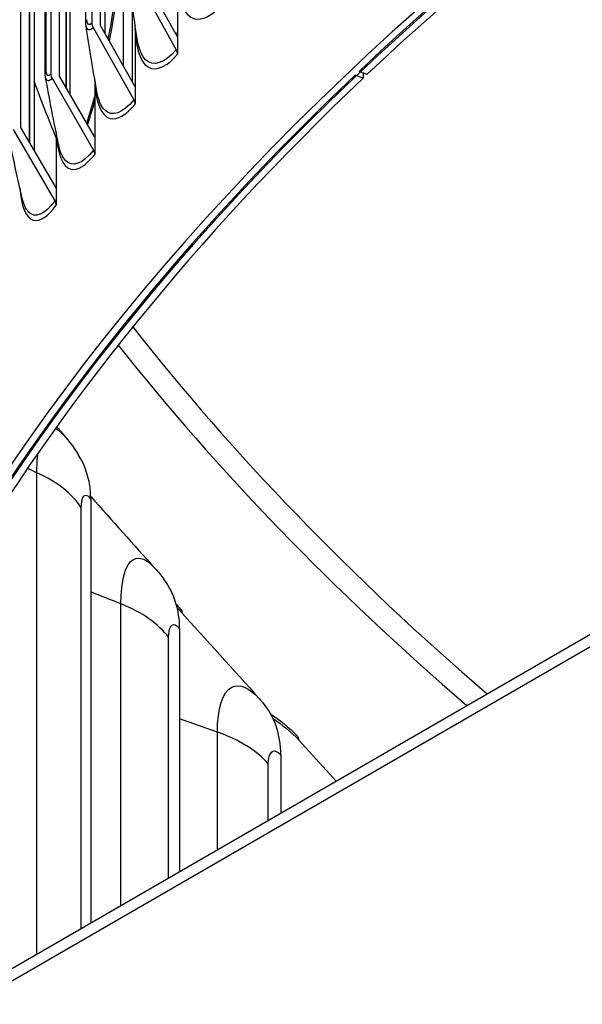
# Model space of a CAD drawing. Units: inches. Extents: x 2 to 86, y 1 to 67.
# Drawn here: x 10.6 to 12, y 49.3 to 51.9 of the extents above; entities that cross this region are included whole.
import ezdxf

# ---------------------------------------------------------------- set-up
doc = ezdxf.new("R2010")
doc.units = ezdxf.units.IN
doc.header["$LTSCALE"] = 4
doc.header["$MEASUREMENT"] = 0
doc.layers.add('Visible (ANSI)', color=7, linetype='Continuous')
doc.layers.add('Visible Narrow (ANSI)', color=7, linetype='Continuous')

msp = doc.modelspace()

# ---------------------------------------------------------------- linework, layer by layer
at = {"layer": 'Visible (ANSI)'}
for p, q in [((10.84712, 51.74275), (10.84712, 56.02705)), ((10.76478, 55.98594), (10.76478, 51.85447)), ((10.78733, 51.84825), (10.78733, 55.97972)), ((10.74926, 51.85682), (10.74926, 55.93931)), ((10.65842, 55.85371), (10.65842, 51.72224)), ((10.6812, 51.7163), (10.6812, 55.84777)), ((10.64373, 51.72473), (10.64373, 55.80721)), ((10.79955, 51.82668), (10.79955, 55.76057)), ((10.58006, 51.58306), (10.58006, 55.71453)), ((10.69907, 51.6853), (10.69907, 55.67281)), ((10.61512, 55.64927), (10.61512, 51.52326)), ((4.99122, 46.18361), (21.25468, 55.57332)), ((21.25468, 55.54066), (4.99122, 46.15095)), ((10.6036, 51.54291), (10.6036, 55.53919)), ((10.70842, 51.66909), (10.70842, 54.91612)), ((10.87933, 51.97378), (10.98461, 51.78468)), ((10.98786, 51.81815), (10.8984, 51.97883)), ((10.98786, 51.96436), (10.98786, 51.77314)), ((10.86978, 51.90459), (10.86978, 51.70275)), ((10.76806, 51.84296), (10.87447, 51.65519)), ((10.87775, 51.6887), (10.78733, 51.84825)), ((10.87753, 51.84754), (10.87753, 51.84874)), ((10.87775, 51.8349), (10.87775, 51.64368)), ((11.46006, 51.72875), (11.48139, 51.72122)), ((10.66173, 51.71077), (10.76922, 51.52434)), ((10.77253, 51.5579), (10.6812, 51.7163)), ((10.77253, 51.7041), (10.77253, 51.51288)), ((11.47097, 51.71137), (11.44962, 51.71887)), ((11.47097, 51.72489), (11.47097, 51.71137)), ((10.5604, 51.57728), (10.66892, 51.39221)), ((10.67227, 51.4258), (10.58006, 51.58306)), ((10.67227, 51.56884), (10.67227, 51.38078)), ((10.7623, 50.61576), (10.7623, 49.51555)), ((10.99315, 50.27966), (10.99315, 49.64883)), ((11.40023, 49.88385), (11.30458, 49.98939)), ((11.25628, 49.95156), (11.25628, 49.80074))]:
    msp.add_line(p, q, dxfattribs=at)
for centre, major_axis, ratio, start_param, end_param in [((21.25468, 48.27159), (-11.5, 0), 0.5773503, 4.8178804, 6.1776939), ((21.25468, 48.27159), (-11.475, 0), 0.5773503, 4.8205796, 6.1749947), ((21.25468, 48.27159), (11.48, 0), 0.5773503, 1.6784454, 2.5928667), ((21.25468, 48.27159), (11.455, 0), 0.5773503, 1.6811613, 2.5928667), ((10.78734, 51.84825), (0.01926, -0.01594), 0.7367587, 3.6890098, 4.235127), ((10.96554, 51.77964), (0.01882, -0.01645), 0.7289409, 0.567275, 1.1133922), ((21.25468, 48.27159), (-11.48, 0), 0.5773503, 5.7362047, 6.1755362), ((21.25468, 48.27159), (-11.455, 0), 0.5773503, 5.7362047, 6.1728203), ((10.6812, 51.7163), (0.0197, -0.0154), 0.7442289, 3.6684444, 4.2145617), ((10.85519, 51.6499), (0.01926, -0.01594), 0.7367587, 0.5474171, 1.0935344), ((10.74975, 51.51881), (0.0197, -0.0154), 0.7442289, 0.5268518, 1.072969), ((10.64926, 51.38643), (0.02013, -0.01483), 0.751348, 0.5055724, 1.0516896), ((10.43425, 50.54673), (0.29526, 0.18638), 0.7671357, 5.8322081, 6.2831853), ((10.67232, 50.20012), (0.28017, 0.20837), 0.7502572, 5.7742356, 6.2831853), ((11.02126, 50.33313), (-0.01894, -0.01632), 0.7310195, 5.7210374, 6.1831153), ((10.94366, 49.86177), (0.2645, 0.22793), 0.7310195, 5.7210374, 6.2831853), ((11.32274, 50.00656), (-0.0178, -0.01756), 0.709483, 5.6725064, 6.253136)]:
    msp.add_ellipse(centre, major_axis=major_axis, ratio=ratio, start_param=start_param, end_param=end_param, dxfattribs=at)
msp.add_open_spline([(10.80781, 51.81212), (10.81007, 51.82383), (10.81221, 51.8355), (10.82472, 51.9082), (10.83147, 51.96834), (10.83453, 52.03816), (10.83487, 52.05325), (10.83487, 52.06784)], degree=3, knots=[1.69817754, 1.69817754, 1.69817754, 1.69817754, 1.79059032, 1.79059032, 2.27774251, 2.27774251, 2.4163617, 2.4163617, 2.4163617, 2.4163617], dxfattribs=at)
for points in [[(10.88266, 51.8137), (10.8741, 51.87108), (10.8666, 51.92674), (10.86015, 51.98026)], [(10.7499, 51.84782), (10.74946, 51.85074), (10.74926, 51.85375), (10.74926, 51.85682)], [(10.77815, 51.676), (10.76767, 51.73495), (10.75825, 51.79235), (10.7499, 51.84782)], [(10.87775, 51.8349), (10.87761, 51.83902), (10.87753, 51.84324), (10.87753, 51.84754)], [(10.98478, 51.82368), (10.98581, 51.82599), (10.98684, 51.8283), (10.98786, 51.83062)], [(10.64461, 51.71414), (10.644, 51.71756), (10.64373, 51.72109), (10.64373, 51.72473)], [(10.67861, 51.53765), (10.66621, 51.59798), (10.65487, 51.65693), (10.64461, 51.71414)], [(10.77253, 51.7041), (10.77248, 51.70563), (10.77244, 51.70718), (10.77241, 51.70874)], [(10.75175, 51.59394), (10.75906, 51.61676), (10.76602, 51.63994), (10.77253, 51.66321)], [(10.58403, 51.39864), (10.56975, 51.46019), (10.55651, 51.52053), (10.54433, 51.57929)], [(10.67326, 50.80474), (10.67951, 50.79763), (10.68576, 50.79051), (10.692, 50.7834)], [(10.692, 50.7834), (10.70585, 50.76763), (10.71839, 50.75072), (10.7295, 50.73311)], [(10.76218, 50.62338), (10.81806, 50.56101), (10.87369, 50.49893), (10.92911, 50.43712)], [(10.92911, 50.43712), (10.93735, 50.42793), (10.94515, 50.41836), (10.95249, 50.40849)], [(10.9934, 50.3269), (11.06289, 50.25021), (11.13221, 50.17372), (11.20139, 50.09737)], [(11.20139, 50.09737), (11.20368, 50.09484), (11.20594, 50.09229), (11.20817, 50.0897)]]:
    msp.add_open_spline(points, degree=3, dxfattribs=at)
at = {"layer": 'Visible Narrow (ANSI)'}
for p, q in [((10.64596, 51.73074), (10.64596, 55.81323)), ((10.79919, 51.82732), (10.79919, 55.80867)), ((10.69857, 51.68618), (10.69857, 55.6769)), ((10.60293, 51.54405), (10.60293, 55.54391)), ((10.62205, 49.43457), (10.62205, 50.68533)), ((10.73751, 49.50124), (10.73751, 50.59419)), ((10.84042, 49.56065), (10.84042, 50.34449)), ((10.96455, 49.63232), (10.96455, 50.25723)), ((11.09154, 49.70563), (11.09154, 50.01125)), ((11.22395, 49.78208), (11.22395, 49.92815))]:
    msp.add_line(p, q, dxfattribs=at)
for centre, major_axis, start_param, end_param in [((21.25468, 53.78294), (-11.40116, 0), 0.4257303, 0.5918645), ((21.25468, 53.76299), (11.455, 0), 3.5697144, 3.732204)]:
    msp.add_ellipse(centre, major_axis=major_axis, ratio=0.5773503, start_param=start_param, end_param=end_param, dxfattribs=at)
for points in [[(10.8395, 52.07995), (10.8395, 51.99854), (10.82899, 51.90438), (10.81002, 51.808)], [(10.75172, 51.86313), (10.75011, 51.86117), (10.74927, 51.85899), (10.74926, 51.85682)], [(10.87768, 51.84772), (10.87763, 51.84766), (10.87758, 51.8476), (10.87753, 51.84754)], [(10.98781, 51.82113), (10.98758, 51.8206), (10.98734, 51.82007), (10.98711, 51.81954)], [(10.64596, 51.73074), (10.6445, 51.72886), (10.64374, 51.72679), (10.64373, 51.72472)], [(10.67227, 51.55597), (10.65224, 51.60466), (10.63319, 51.65371), (10.61512, 51.70311)], [(10.66173, 51.71077), (10.65404, 51.70093), (10.64674, 51.70244), (10.64461, 51.71415)], [(10.77253, 51.65269), (10.76655, 51.63178), (10.76025, 51.61106), (10.75368, 51.59061)], [(10.67043, 50.8006), (10.67724, 50.79762), (10.68451, 50.7918), (10.69202, 50.7833)], [(10.62205, 50.68533), (10.62205, 50.70409), (10.62302, 50.72112), (10.62489, 50.73603)], [(10.62205, 50.68533), (10.6138, 50.68898), (10.60556, 50.69264), (10.59732, 50.69631)], [(10.73751, 50.59419), (10.71538, 50.62998), (10.67489, 50.66194), (10.62205, 50.68533)], [(10.84042, 50.34449), (10.81434, 50.35475), (10.7883, 50.36509), (10.7623, 50.37552)], [(10.96455, 50.25723), (10.93898, 50.29225), (10.89545, 50.32285), (10.84042, 50.34449)], [(10.98472, 50.34252), (10.98942, 50.33747), (10.99414, 50.33219), (10.99887, 50.3267)], [(10.98696, 50.33388), (10.9891, 50.3316), (10.99125, 50.32927), (10.9934, 50.3269)], [(11.09154, 50.01125), (11.0587, 50.02267), (11.0259, 50.03421), (10.99315, 50.04589)], [(11.22993, 50.05855), (11.25292, 50.04383), (11.27683, 50.02394), (11.30102, 49.99942)], [(11.22395, 49.92815), (11.19502, 49.96228), (11.14859, 49.99142), (11.09154, 50.01125)]]:
    msp.add_open_spline(points, degree=3, dxfattribs=at)
for points, knots in [([(10.98786, 51.96436), (10.98988, 51.90897), (11.00612, 51.87207), (11.03181, 51.86551), (11.0517, 51.86042), (11.07702, 51.8732), (11.10281, 51.90118)], [0.0632561, 0.0632561, 0.0632561, 0.0632561, 0.9128608, 0.9128608, 0.9128608, 1.5707963, 1.5707963, 1.5707963, 1.5707963]), ([(10.76478, 51.85447), (10.75848, 51.84686), (10.75262, 51.84943), (10.75183, 51.86015), (10.75176, 51.8611), (10.75172, 51.86209), (10.75172, 51.86313)], [1.5707963, 1.5707963, 1.5707963, 1.5707963, 3.0142956, 3.0142956, 3.0142956, 3.1415927, 3.1415927, 3.1415927, 3.1415927]), ([(10.76806, 51.84296), (10.75981, 51.83299), (10.752, 51.83489), (10.74997, 51.84736), (10.74994, 51.84751), (10.74992, 51.84766), (10.7499, 51.84782)], [1.5707963, 1.5707963, 1.5707963, 1.5707963, 2.8902216, 2.8902216, 2.8902216, 2.9061586, 2.9061586, 2.9061586, 2.9061586]), ([(10.87775, 51.8349), (10.87968, 51.77954), (10.89521, 51.74284), (10.91982, 51.73659), (10.93887, 51.73175), (10.96313, 51.74484), (10.98786, 51.77314)], [0.0632561, 0.0632561, 0.0632561, 0.0632561, 0.9128608, 0.9128608, 0.9128608, 1.5707963, 1.5707963, 1.5707963, 1.5707963]), ([(10.98461, 51.78468), (10.95388, 51.74952), (10.92407, 51.73984), (10.90469, 51.75899), (10.89402, 51.76954), (10.88651, 51.78861), (10.88271, 51.81379)], [1.5707963, 1.5707963, 1.5707963, 1.5707963, 2.4328523, 2.4328523, 2.4328523, 2.9074512, 2.9074512, 2.9074512, 2.9074512]), ([(10.65842, 51.72224), (10.65241, 51.71455), (10.64682, 51.71705), (10.64606, 51.72776), (10.646, 51.72871), (10.64596, 51.72971), (10.64596, 51.73074)], [1.5707963, 1.5707963, 1.5707963, 1.5707963, 3.0142956, 3.0142956, 3.0142956, 3.1415927, 3.1415927, 3.1415927, 3.1415927]), ([(10.77253, 51.7041), (10.77438, 51.64876), (10.7892, 51.61225), (10.8127, 51.6063), (10.8309, 51.6017), (10.85409, 51.61508), (10.87775, 51.64368)], [0.0632561, 0.0632561, 0.0632561, 0.0632561, 0.9128608, 0.9128608, 0.9128608, 1.5707963, 1.5707963, 1.5707963, 1.5707963]), ([(10.87447, 51.65519), (10.84507, 51.61965), (10.81657, 51.6096), (10.79807, 51.62852), (10.78884, 51.63795), (10.78209, 51.65441), (10.7782, 51.67611)], [1.5707963, 1.5707963, 1.5707963, 1.5707963, 2.4328523, 2.4328523, 2.4328523, 2.8627714, 2.8627714, 2.8627714, 2.8627714]), ([(10.67241, 51.56813), (10.67469, 51.515), (10.68865, 51.48022), (10.71051, 51.4747), (10.72785, 51.47032), (10.74996, 51.48399), (10.77253, 51.51288)], [0.0832345, 0.0832345, 0.0832345, 0.0832345, 0.9128608, 0.9128608, 0.9128608, 1.5707963, 1.5707963, 1.5707963, 1.5707963]), ([(10.76922, 51.52434), (10.74116, 51.48845), (10.71401, 51.47804), (10.69638, 51.49674), (10.68847, 51.50513), (10.68247, 51.51924), (10.67866, 51.53777)], [1.5707963, 1.5707963, 1.5707963, 1.5707963, 2.4328523, 2.4328523, 2.4328523, 2.8198764, 2.8198764, 2.8198764, 2.8198764]), ([(10.57754, 51.42692), (10.58064, 51.37829), (10.59358, 51.34684), (10.61329, 51.34185), (10.62976, 51.33768), (10.65078, 51.35162), (10.67227, 51.38078)], [0.1251183, 0.1251183, 0.1251183, 0.1251183, 0.9128608, 0.9128608, 0.9128608, 1.5707963, 1.5707963, 1.5707963, 1.5707963]), ([(10.66892, 51.39221), (10.64222, 51.35597), (10.61642, 51.34523), (10.59968, 51.36371), (10.59297, 51.37112), (10.58771, 51.38311), (10.58408, 51.39876)], [1.5707963, 1.5707963, 1.5707963, 1.5707963, 2.4328523, 2.4328523, 2.4328523, 2.7785644, 2.7785644, 2.7785644, 2.7785644]), ([(10.73751, 50.59419), (10.73751, 50.61774), (10.74347, 50.63097), (10.7522, 50.62657), (10.75536, 50.62498), (10.75882, 50.62127), (10.7623, 50.61576)], [1.5707963, 1.5707963, 1.5707963, 1.5707963, 2.7242473, 2.7242473, 2.7242473, 3.1415927, 3.1415927, 3.1415927, 3.1415927]), ([(10.84042, 50.34449), (10.84042, 50.40539), (10.8524, 50.44846), (10.87307, 50.46012), (10.88831, 50.46871), (10.90816, 50.46034), (10.92912, 50.43707)], [1.5707963, 1.5707963, 1.5707963, 1.5707963, 2.4102698, 2.4102698, 2.4102698, 3.0296883, 3.0296883, 3.0296883, 3.0296883]), ([(10.96455, 50.25723), (10.96455, 50.28077), (10.97144, 50.29421), (10.98151, 50.29012), (10.98515, 50.28864), (10.98914, 50.28505), (10.99315, 50.27966)], [1.5707963, 1.5707963, 1.5707963, 1.5707963, 2.7242473, 2.7242473, 2.7242473, 3.1415927, 3.1415927, 3.1415927, 3.1415927]), ([(11.09154, 50.01125), (11.09154, 50.07215), (11.10519, 50.11564), (11.12864, 50.12801), (11.14818, 50.13832), (11.17434, 50.12716), (11.20139, 50.09737)], [1.5707963, 1.5707963, 1.5707963, 1.5707963, 2.4102698, 2.4102698, 2.4102698, 3.1101044, 3.1101044, 3.1101044, 3.1101044]), ([(11.2361, 50.04653), (11.23643, 50.04631), (11.23676, 50.0461), (11.23709, 50.04588), (11.25896, 50.03164), (11.28164, 50.01264), (11.30458, 49.98939)], [2.91043528, 2.91043528, 2.91043528, 2.91043528, 2.91387505, 2.91387505, 2.91387505, 3.14159265, 3.14159265, 3.14159265, 3.14159265]), ([(11.22395, 49.92815), (11.22395, 49.95169), (11.23175, 49.96537), (11.24312, 49.96162), (11.24724, 49.96027), (11.25175, 49.95682), (11.25628, 49.95156)], [1.5707963, 1.5707963, 1.5707963, 1.5707963, 2.7242473, 2.7242473, 2.7242473, 3.1415927, 3.1415927, 3.1415927, 3.1415927])]:
    msp.add_open_spline(points, degree=3, knots=knots, dxfattribs=at)

doc.saveas('drawing.dxf')
